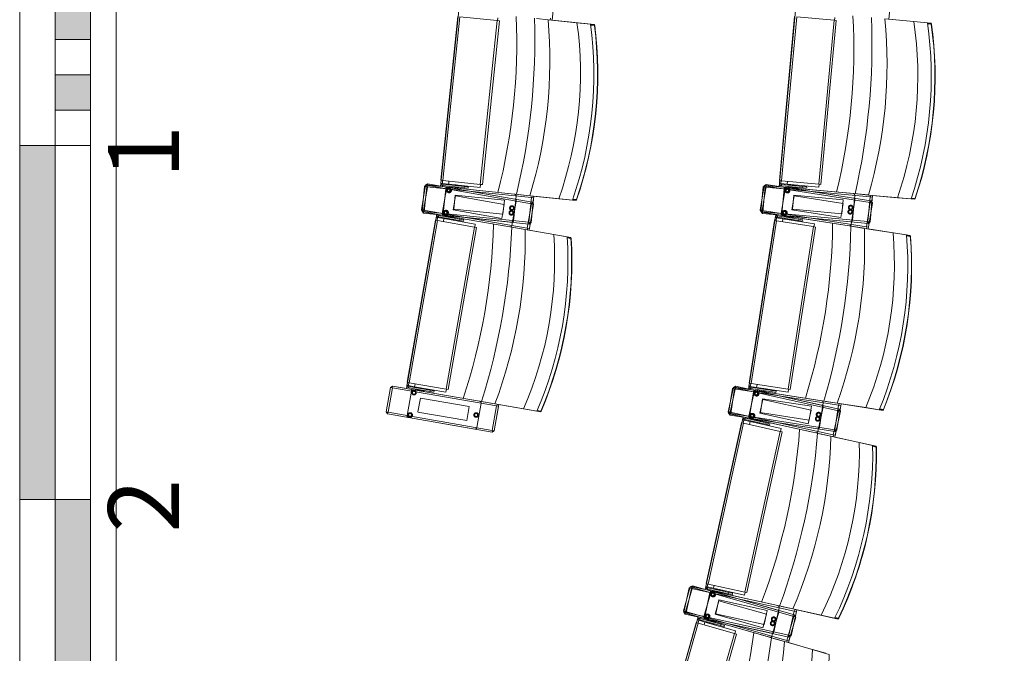
# Model space of a CAD drawing. Units: feet. Extents: x 173678 to 223660, y -24484 to 24684.
# Drawn here: x 194888 to 197671, y -2435 to -644 of the extents above; entities that cross this region are included whole.
import ezdxf
from ezdxf.enums import TextEntityAlignment as Align

# ---------------------------------------------------------------- set-up
doc = ezdxf.new("R2010")
doc.units = ezdxf.units.FT
doc.header["$MEASUREMENT"] = 0
doc.linetypes.add('B0701', pattern=[468.239987, 311.999989, -156.239998])
doc.linetypes.add('HIDDEN2', pattern=[2381.25, 1587.5, -793.75])
for name, color, linetype in [('21 Buitenwanden', 7, 'Continuous'), ('21 Buitenwanden Doorsnede-arcering', 7, 'Continuous'), ('23 Vloeren', 7, 'Continuous'), ('82 Stoelen zaal', 7, 'Continuous'), ('Tekst_dim pres', 7, 'Continuous'), ('Tekst_dim pres 2D arcering', 7, 'Continuous')]:
    doc.layers.add(name, color=color, linetype=linetype)
doc.styles.add('GENERATED_STYLE_1', font='swiss.ttf')

# ---------------------------------------------------------------- blocks, each defined once
blk = doc.blocks.new('Wall_9_1', base_point=(196412.9, -23495.3))
at = {"layer": '21 Buitenwanden', "color": 9, "linetype": 'B0701', "lineweight": 0}
for radius in [23840, 23300]:
    blk.add_arc((199820, 99.9), radius, 261.7835, 0, dxfattribs=at)
blk = doc.blocks.new('Wall_19_1', base_point=(196412.9, -23495.3))
at = {"layer": '21 Buitenwanden Doorsnede-arcering', "linetype": 'Continuous', "lineweight": 0}
for points in [[(196412.9, -23495.3, 0.456868), (223660, 99.9), (223570, 99.9, -0.456868), (196425.8, -23406.3)], [(196425.8, -23406.3, 0.456868), (223570, 99.9), (223480, 99.9, -0.456868), (196438.7, -23317.2)], [(196438.7, -23317.2, 0.456868), (223480, 99.9), (223300, 99.9, -0.456868), (196464.4, -23139)], [(196464.4, -23139, 0.456868), (223300, 99.9), (223120, 99.9, -0.456868), (196490.1, -22960.9)]]:
    blk.add_hatch(color=9, dxfattribs=at).paths.add_polyline_path(points)
at = {"layer": '21 Buitenwanden', "color": 2, "linetype": 'Continuous', "lineweight": 0}
for radius in [23840, 23300]:
    blk.add_arc((199820, 99.9), radius, 261.7835, 0, dxfattribs=at)
blk = doc.blocks.new('Schaal 01 17[11]_1', base_point=(195087.7, 175.5))
at = {"layer": 'Tekst_dim pres 2D arcering', "linetype": 'Continuous', "lineweight": 0}
for points in [[(195087.7, -600), (195087.7, -700), (194987.7, -700), (194987.7, -600)], [(195087.7, -800), (195087.7, -900), (194987.7, -900), (194987.7, -800)], [(194987.7, -1000), (194987.7, -2000), (194887.7, -2000), (194887.7, -1000)], [(194987.7, -2000), (195087.7, -2000), (195087.7, -3000), (194987.7, -3000)]]:
    blk.add_hatch(color=7, dxfattribs=at).paths.add_polyline_path(points)
at = {"layer": 'Tekst_dim pres', "color": 3, "linetype": 'Continuous', "lineweight": 0}
for p, q in [((194987.7, 175.5), (194987.7, -10175.5)), ((194887.7, 0), (194887.7, -10000)), ((195087.7, 0), (195087.7, -10000)), ((194987.7, -700), (194987.7, -600)), ((195087.7, -600), (195087.7, -700)), ((195087.7, -700), (194987.7, -700)), ((194987.7, -800), (195087.7, -800)), ((194987.7, -900), (194987.7, -800)), ((195087.7, -800), (195087.7, -900)), ((195087.7, -900), (194987.7, -900)), ((194887.7, -1000), (194987.7, -1000)), ((194887.7, -2000), (194887.7, -1000)), ((195087.7, -1000), (194887.7, -1000)), ((194987.7, -1000), (194987.7, -2000)), ((194987.7, -2000), (194887.7, -2000)), ((195087.7, -2000), (194887.7, -2000)), ((194987.7, -3000), (194987.7, -2000)), ((194987.7, -2000), (195087.7, -2000)), ((195087.7, -2000), (195087.7, -3000))]:
    blk.add_line(p, q, dxfattribs=at)
at = {"layer": 'Tekst_dim pres', "color": 3, "lineweight": 0, "style": 'GENERATED_STYLE_1'}
for tag, p in [('DUMMY_22_0', (195137.7, -17.6)), ('DUMMY_23', (195137.7, -1017.6)), ('DUMMY_24', (195137.7, -2017.6)), ('DUMMY_25', (195137.7, -3017.6)), ('DUMMY_26', (195137.7, -4017.6)), ('DUMMY_27', (195137.7, -5017.6)), ('DUMMY_28', (195137.7, -6017.6)), ('DUMMY_29', (195137.7, -7017.6)), ('DUMMY_30', (195137.7, -8017.6)), ('DUMMY_31', (195137.7, -9017.6)), ('DUMMY_22_1', (195137.7, -10017.6))]:
    blk.add_attdef(tag, text='', height=200, rotation=90, dxfattribs=at).set_placement(p, align=Align.TOP_CENTER)

msp = doc.modelspace()

# ---------------------------------------------------------------- linework, layer by layer
at = {"layer": '23 Vloeren', "color": 9, "linetype": 'Continuous', "lineweight": 0}
msp.add_line((195160, -3948.6), (195160, 3949.2), dxfattribs=at)
for centre, radius, start, end in [((186697, 0), 12175, 330.16621, 29.83664), ((186831.5, 0), 11676.8, 329.51832, 30.47307)]:
    msp.add_arc(centre, radius, start, end, dxfattribs=at)
at = {"layer": '82 Stoelen zaal', "color": 9, "linetype": 'Continuous', "lineweight": 0}
for p, q in [((196078.5, -1097.8), (196126.4, -635.3)), ((196084.4, -1098.4), (196132.4, -635.9)), ((196237.8, -646.8), (196132.4, -635.9)), ((196239.7, -638.5), (196238.8, -646.9)), ((196387.9, -644.8), (196388.4, -639.8)), ((197035.4, -1098.5), (197078.5, -635.5)), ((197041.4, -1099.1), (197084.5, -636.1)), ((197190.1, -645.9), (197084.5, -636.1)), ((197191.8, -637.5), (197191.1, -646)), ((196189.9, -1109.4), (196237.8, -646.8)), ((196195.8, -1110), (196243.8, -647.5)), ((196243.8, -647.5), (196237.8, -646.8)), ((196381.7, -644.2), (196348.9, -640.8)), ((196463.3, -652.6), (196381.7, -644.2)), ((196501.7, -656.6), (196463.3, -652.6)), ((196512.3, -659.2), (196502, -658.1)), ((196502.1, -659.2), (196512.7, -660.3)), ((196512.3, -659.2), (196513.4, -660.3)), ((196512.7, -660.3), (196512.3, -659.2)), ((196512.7, -660.3), (196513.4, -660.3)), ((197146.9, -1108.9), (197190.1, -645.9)), ((197152.9, -1109.4), (197196, -646.4)), ((197196, -646.4), (197190.1, -645.9)), ((197415.6, -649.3), (197333.9, -641.7)), ((197454.1, -652.9), (197415.6, -649.3)), ((197464.6, -655.4), (197454.3, -654.4)), ((197454.5, -655.5), (197465, -656.4)), ((197464.6, -655.4), (197465.7, -656.5)), ((197465, -656.4), (197464.6, -655.4)), ((197465, -656.4), (197465.7, -656.5)), ((196023.3, -1181.1), (196035.3, -1112.1)), ((196029.2, -1182.1), (196041.2, -1113.1)), ((196041.2, -1113.1), (196035.3, -1112.1)), ((196037.9, -1111.2), (196037.3, -1116.2)), ((196329.8, -1141.5), (196037.9, -1111.2)), ((196041.1, -1108), (196040.2, -1113)), ((196336.6, -1159.5), (196041.1, -1108)), ((196334.8, -1164.2), (196041.2, -1113.1)), ((196084.4, -1098.4), (196078.5, -1097.8)), ((196079.5, -1097.9), (196078.6, -1106.6)), ((196082.5, -1107), (196078.6, -1106.6)), ((196078.6, -1106.6), (196078.7, -1108.8)), ((196082.6, -1107.7), (196078.7, -1108.8)), ((196082.5, -1107), (196082.6, -1107.7)), ((196083.4, -1098.3), (196082.6, -1106.8)), ((196082.6, -1106.8), (196100.5, -1108.6)), ((196084.3, -1109.2), (196083.9, -1113.1)), ((196144.5, -1119.4), (196083.9, -1113.1)), ((196144.9, -1115.4), (196084.3, -1109.2)), ((196189.9, -1109.4), (196084.4, -1098.4)), ((196101.3, -1100.2), (196100.5, -1108.6)), ((196101.3, -1100.2), (196100.5, -1108.6)), ((196190, -1117.9), (196100.5, -1108.6)), ((196105.2, -1111.3), (196105.4, -1109.3)), ((196105.3, -1111.3), (196105.5, -1109.4)), ((196105.4, -1109.3), (196105.5, -1109.4)), ((196105.5, -1109.4), (196121.5, -1111)), ((196121.5, -1111), (196121.2, -1113)), ((196121.5, -1111), (196127.3, -1111.6)), ((196127.3, -1111.6), (196127.1, -1113.6)), ((196127.4, -1111.6), (196127.2, -1113.6)), ((196127.3, -1111.6), (196127.4, -1111.6)), ((196195.8, -1110), (196189.9, -1109.4)), ((196190.9, -1109.5), (196190, -1117.9)), ((196995, -1112.3), (196994.5, -1117.3)), ((197287.2, -1139.5), (196995, -1112.3)), ((196997.8, -1109.4), (196997, -1114.4)), ((197294.2, -1155.7), (196997.8, -1109.4)), ((197041.4, -1099.1), (197035.4, -1098.5)), ((197036.4, -1098.6), (197035.6, -1107.3)), ((197039.6, -1107.6), (197035.6, -1107.3)), ((197035.6, -1107.3), (197035.8, -1109.5)), ((197039.7, -1108.4), (197035.8, -1109.5)), ((197040.4, -1099), (197039.6, -1107.4)), ((197039.6, -1107.4), (197057.5, -1109.1)), ((197039.6, -1107.6), (197039.7, -1108.4)), ((197041.4, -1109.8), (197041, -1113.8)), ((197146.9, -1108.9), (197041.4, -1099.1)), ((197102, -1115.5), (197041.4, -1109.8)), ((197058.3, -1100.6), (197057.5, -1109.1)), ((197058.3, -1100.6), (197057.5, -1109.1)), ((197147.1, -1117.4), (197057.5, -1109.1)), ((197062.3, -1111.8), (197062.5, -1109.8)), ((197062.4, -1111.8), (197062.6, -1109.8)), ((197062.5, -1109.8), (197062.6, -1109.8)), ((197062.6, -1109.8), (197078.6, -1111.3)), ((197078.6, -1111.3), (197078.4, -1113.2)), ((197078.6, -1111.3), (197084.4, -1111.8)), ((197084.4, -1111.8), (197084.2, -1113.8)), ((197084.5, -1111.8), (197084.3, -1113.8)), ((197084.4, -1111.8), (197084.5, -1111.8)), ((197152.9, -1109.4), (197146.9, -1108.9)), ((197147.9, -1109), (197147.1, -1117.4)), ((196025.2, -1185.3), (196032.4, -1115.6)), ((196031.1, -1185.9), (196038.3, -1116.3)), ((196038.3, -1116.3), (196032.4, -1115.6)), ((196334.8, -1147), (196038.3, -1116.3)), ((196097.5, -1117.4), (196286.5, -1137)), ((196100.2, -1118.3), (196287.4, -1150.9)), ((196103.2, -1117.2), (196103.4, -1115.2)), ((196103.2, -1117.2), (196122.1, -1119.1)), ((196106.6, -1118.3), (196106.7, -1117.5)), ((196118.6, -1118.8), (196118.6, -1119.6)), ((196122.3, -1117.1), (196122.1, -1119.1)), ((196123.7, -1117.3), (196123.4, -1120.1)), ((196123.5, -1119.3), (196128.1, -1119.7)), ((196124.6, -1119.4), (196124.5, -1120.2)), ((196128.3, -1117.7), (196128.1, -1119.7)), ((196144.9, -1115.4), (196144.5, -1119.4)), ((196144.5, -1119.4), (196155.5, -1120.6)), ((196144.9, -1115.4), (196155.9, -1116.6)), ((196155.9, -1116.6), (196155.5, -1120.6)), ((196330.1, -1141.5), (196297.4, -1138.1)), ((196981.3, -1182.8), (196992.1, -1113.6)), ((196983, -1186.5), (196989.5, -1116.8)), ((196987.2, -1183.7), (196998, -1114.5)), ((196989, -1187.1), (196995.5, -1117.4)), ((196995.5, -1117.4), (196989.5, -1116.8)), ((196998, -1114.5), (196992.1, -1113.6)), ((197292.2, -1145), (196995.5, -1117.4)), ((197292.5, -1160.5), (196998, -1114.5)), ((197101.6, -1119.4), (197041, -1113.8)), ((197054.7, -1117.9), (197243.9, -1135.5)), ((197057.1, -1118.7), (197244.8, -1148)), ((197060.4, -1117.6), (197060.6, -1115.6)), ((197060.4, -1117.6), (197079.3, -1119.4)), ((197063.8, -1118.7), (197063.9, -1117.9)), ((197075.8, -1119), (197075.7, -1119.8)), ((197079.5, -1117.4), (197079.3, -1119.4)), ((197080.9, -1117.5), (197080.6, -1120.3)), ((197080.7, -1119.5), (197085.3, -1119.9)), ((197081.8, -1119.6), (197081.7, -1120.4)), ((197085.5, -1117.9), (197085.3, -1119.9)), ((197102, -1115.5), (197101.6, -1119.4)), ((197101.6, -1119.4), (197112.7, -1120.5)), ((197102, -1115.5), (197113.1, -1116.5)), ((197113.1, -1116.5), (197112.7, -1120.5)), ((197287.5, -1139.6), (197254.7, -1136.5)), ((197369.2, -1147.2), (197287.5, -1139.6)), ((197293.2, -1145.1), (197293.7, -1140.1)), ((196322.8, -1233.2), (196334.8, -1164.2)), ((196327.5, -1216.6), (196334.8, -1147)), ((196328.7, -1234.2), (196340.7, -1165.2)), ((196411.7, -1150), (196330.1, -1141.5)), ((196333.5, -1217.2), (196340.7, -1147.6)), ((196340.7, -1147.6), (196334.8, -1147)), ((196340.7, -1165.2), (196334.8, -1164.2)), ((196335.7, -1147.1), (196336.3, -1142.1)), ((196335.8, -1164.4), (196336.6, -1159.5)), ((196411.7, -1150), (196450.2, -1153.9)), ((196450.7, -1152.5), (196461, -1153.6)), ((196461.6, -1152.6), (196451, -1151.5)), ((196461, -1153.6), (196461.6, -1152.6)), ((196461, -1153.6), (196462.3, -1152.7)), ((196461.6, -1152.6), (196462.3, -1152.7)), ((197281.7, -1229.6), (197292.5, -1160.5)), ((197285.7, -1214.7), (197292.2, -1145)), ((197287.6, -1230.5), (197298.4, -1161.4)), ((197291.7, -1215.3), (197298.2, -1145.6)), ((197298.2, -1145.6), (197292.2, -1145)), ((197298.4, -1161.4), (197292.5, -1160.5)), ((197293.5, -1160.6), (197294.2, -1155.7)), ((197369.2, -1147.2), (197407.7, -1150.8)), ((197408.2, -1149.3), (197418.5, -1150.3)), ((197419.1, -1149.3), (197408.6, -1148.3)), ((197418.5, -1150.3), (197419.1, -1149.3)), ((197418.5, -1150.3), (197419.8, -1149.4)), ((197419.1, -1149.3), (197419.8, -1149.4)), ((196029.2, -1182.1), (196023.3, -1181.1)), ((196031.1, -1185.9), (196025.2, -1185.3)), ((196028.2, -1181.9), (196027.4, -1186.8)), ((196027.4, -1186.8), (196316.5, -1237.2)), ((196322.8, -1233.2), (196029.2, -1182.1)), ((196030.1, -1185.8), (196029.6, -1190.8)), ((196029.6, -1190.8), (196328, -1221.7)), ((196327.5, -1216.6), (196031.1, -1185.9)), ((196278.3, -1216.5), (196089.3, -1196.9)), ((196987.2, -1183.7), (196981.3, -1182.8)), ((196989, -1187.1), (196983, -1186.5)), ((196986.3, -1183.5), (196985.5, -1188.5)), ((196985.5, -1188.5), (197275.5, -1233.7)), ((197281.7, -1229.6), (196987.2, -1183.7)), ((196988, -1187), (196987.5, -1192)), ((196987.5, -1192), (197286.2, -1219.8)), ((197285.7, -1214.7), (196989, -1187.1)), ((195983.1, -1668.9), (196062.8, -1210.8)), ((195989, -1669.9), (196068.7, -1211.8)), ((196068.7, -1211.8), (196062.8, -1210.8)), ((196063.8, -1210.9), (196065.3, -1202.4)), ((196065.3, -1202.4), (196066, -1200.3)), ((196069.2, -1203.1), (196065.3, -1202.4)), ((196069.5, -1202.4), (196066, -1200.3)), ((196069.2, -1203.3), (196067.7, -1211.6)), ((196173.1, -1230), (196068.7, -1211.8)), ((196069.2, -1203.1), (196069.5, -1202.4)), ((196069.2, -1203.3), (196086.9, -1206.3)), ((196071.5, -1201.4), (196072.2, -1197.5)), ((196131.5, -1211.9), (196071.5, -1201.4)), ((196132.2, -1207.9), (196072.2, -1197.5)), ((196086.9, -1206.3), (196085.4, -1214.7)), ((196086.9, -1206.3), (196085.4, -1214.7)), ((196273.7, -1229.7), (196086.5, -1197.1)), ((196175.6, -1221.8), (196086.9, -1206.3)), ((196091.5, -1200.9), (196091.9, -1198.9)), ((196110.6, -1202.1), (196091.9, -1198.9)), ((196091.9, -1207), (196092.2, -1205)), ((196092, -1207), (196091.9, -1207)), ((196092, -1207), (196092.3, -1205.1)), ((196107.8, -1209.8), (196092, -1207)), ((196095.3, -1199.5), (196095.5, -1198.7)), ((196107.3, -1200.8), (196107.2, -1201.5)), ((196108.1, -1207.8), (196107.8, -1209.8)), ((196113.5, -1210.8), (196107.8, -1209.8)), ((196110.6, -1202.1), (196110.3, -1204.1)), ((196112.1, -1201.6), (196111.6, -1204.3)), ((196116.5, -1203.2), (196112, -1202.4)), ((196113.2, -1201.8), (196113.1, -1202.6)), ((196113.9, -1208.8), (196113.5, -1210.8)), ((196113.7, -1210.8), (196113.5, -1210.8)), ((196114, -1208.8), (196113.7, -1210.8)), ((196116.5, -1203.2), (196116.2, -1205.1)), ((196131.5, -1211.9), (196132.2, -1207.9)), ((196131.5, -1211.9), (196142.5, -1213.8)), ((196132.2, -1207.9), (196143.1, -1209.8)), ((196143.1, -1209.8), (196142.5, -1213.8)), ((196175.6, -1221.8), (196174.1, -1230.1)), ((196333.5, -1217.2), (196327.5, -1216.6)), ((196328, -1221.7), (196328.5, -1216.7)), ((196949.6, -1671.2), (197021.3, -1211.8)), ((196955.6, -1672.1), (197027.2, -1212.7)), ((197027.2, -1212.7), (197021.3, -1211.8)), ((197022.3, -1211.9), (197023.6, -1203.3)), ((197023.6, -1203.3), (197024.4, -1201.2)), ((197027.6, -1203.9), (197023.6, -1203.3)), ((197027.8, -1203.2), (197024.4, -1201.2)), ((197027.6, -1204.1), (197026.3, -1212.5)), ((197132, -1229), (197027.2, -1212.7)), ((197027.6, -1203.9), (197027.8, -1203.2)), ((197027.6, -1204.1), (197045.4, -1206.9)), ((197029.9, -1202.3), (197030.5, -1198.3)), ((197090, -1211.7), (197029.9, -1202.3)), ((197090.7, -1207.7), (197030.5, -1198.3)), ((197045.4, -1206.9), (197044, -1215.3)), ((197045.4, -1206.9), (197044, -1215.3)), ((197232.5, -1227), (197044.8, -1197.7)), ((197134.3, -1220.8), (197045.4, -1206.9)), ((197236.5, -1215.2), (197047.3, -1197.5)), ((197049.9, -1201.3), (197050.2, -1199.4)), ((197069, -1202.3), (197050.2, -1199.4)), ((197050.3, -1207.5), (197050.6, -1205.5)), ((197050.5, -1207.5), (197050.3, -1207.5)), ((197050.5, -1207.5), (197050.8, -1205.5)), ((197066.3, -1210), (197050.5, -1207.5)), ((197053.7, -1199.9), (197053.8, -1199.1)), ((197065.6, -1201), (197065.5, -1201.8)), ((197066.6, -1208), (197066.3, -1210)), ((197072.1, -1210.9), (197066.3, -1210)), ((197069, -1202.3), (197068.7, -1204.3)), ((197070.5, -1201.7), (197070, -1204.5)), ((197074.9, -1203.2), (197070.3, -1202.5)), ((197071.6, -1201.9), (197071.4, -1202.7)), ((197072.4, -1208.9), (197072.1, -1210.9)), ((197072.2, -1210.9), (197072.1, -1210.9)), ((197072.5, -1208.9), (197072.2, -1210.9)), ((197074.9, -1203.2), (197074.6, -1205.2)), ((197090, -1211.7), (197090.7, -1207.7)), ((197090, -1211.7), (197101, -1213.4)), ((197090.7, -1207.7), (197101.6, -1209.4)), ((197101.6, -1209.4), (197101, -1213.4)), ((197134.3, -1220.8), (197133, -1229.2)), ((197291.7, -1215.3), (197285.7, -1214.7)), ((197286.2, -1219.8), (197286.7, -1214.8)), ((196093.4, -1688.1), (196173.1, -1230)), ((196099.3, -1689.1), (196179, -1231)), ((196179, -1231), (196173.1, -1230)), ((196316.8, -1237.2), (196284.4, -1231.6)), ((196397.7, -1251.3), (196316.8, -1237.2)), ((196328.7, -1234.2), (196322.8, -1233.2)), ((196322.9, -1238.3), (196323.8, -1233.3)), ((196435.7, -1257.9), (196397.7, -1251.3)), ((197060.3, -1688.5), (197132, -1229)), ((197066.2, -1689.4), (197137.9, -1230)), ((197137.9, -1230), (197132, -1229)), ((197275.8, -1233.8), (197243.2, -1228.7)), ((197356.9, -1246.4), (197275.8, -1233.8)), ((197287.6, -1230.5), (197281.7, -1229.6)), ((197281.9, -1234.7), (197282.7, -1229.8)), ((197395, -1252.4), (197356.9, -1246.4)), ((196446.1, -1261.2), (196435.9, -1259.4)), ((196435.9, -1260.5), (196446.4, -1262.3)), ((196446.1, -1261.2), (196447.1, -1262.4)), ((196446.4, -1262.3), (196446.1, -1261.2)), ((196446.4, -1262.3), (196447.1, -1262.4)), ((197405.4, -1255.5), (197395.2, -1253.9)), ((197395.3, -1254.9), (197405.7, -1256.6)), ((197405.4, -1255.5), (197406.5, -1256.7)), ((197405.7, -1256.6), (197405.4, -1255.5)), ((197405.7, -1256.6), (197406.5, -1256.7)), ((195984.1, -1669.1), (195982.6, -1677.6)), ((195989, -1669.9), (195983.1, -1668.9)), ((195988, -1669.7), (195986.5, -1678.1)), ((196093.4, -1688.1), (195989, -1669.9)), ((195923.9, -1752.5), (195935.9, -1683.5)), ((195929.8, -1753.5), (195941.8, -1684.5)), ((195941.8, -1684.5), (195935.9, -1683.5)), ((195941.7, -1679.4), (195940.8, -1684.4)), ((196230.8, -1729.8), (195941.7, -1679.4)), ((196235.4, -1735.6), (195941.8, -1684.5)), ((195986.5, -1678.3), (195982.6, -1677.6)), ((195982.6, -1677.6), (195982.6, -1679.8)), ((195986.5, -1679.1), (195982.6, -1679.8)), ((195986.5, -1678.1), (196004.3, -1681.2)), ((195986.5, -1678.3), (195986.5, -1679.1)), ((195988.1, -1680.6), (195987.5, -1684.6)), ((196047.4, -1695), (195987.5, -1684.6)), ((196048.1, -1691.1), (195988.1, -1680.6)), ((196000.8, -1689.7), (196188, -1722.3)), ((196005.7, -1672.8), (196004.3, -1681.2)), ((196005.7, -1672.8), (196004.3, -1681.2)), ((196092.9, -1696.6), (196004.3, -1681.2)), ((196006.5, -1689.9), (196006.8, -1687.9)), ((196006.5, -1689.9), (196025.2, -1693.2)), ((196008.8, -1684.2), (196009.2, -1682.3)), ((196009, -1684.3), (196009.3, -1682.3)), ((196009.2, -1682.3), (196009.3, -1682.3)), ((196009.3, -1682.3), (196025.1, -1685)), ((196009.8, -1691.3), (196009.9, -1690.5)), ((196021.7, -1692.6), (196021.6, -1693.4)), ((196025.1, -1685), (196024.7, -1687)), ((196025.1, -1685), (196030.8, -1686)), ((196025.5, -1691.2), (196025.2, -1693.2)), ((196026.9, -1691.4), (196026.4, -1694.2)), ((196026.5, -1693.4), (196031.1, -1694.2)), ((196027.6, -1693.6), (196027.5, -1694.4)), ((196030.8, -1686), (196030.5, -1688)), ((196031, -1686.1), (196030.6, -1688)), ((196030.8, -1686), (196031, -1686.1)), ((196031.4, -1692.2), (196031.1, -1694.2)), ((196048.1, -1691.1), (196047.4, -1695)), ((196047.4, -1695), (196058.4, -1696.9)), ((196048.1, -1691.1), (196059.1, -1693)), ((196059.1, -1693), (196058.4, -1696.9)), ((196094.4, -1688.3), (196092.9, -1696.6)), ((196099.3, -1689.1), (196093.4, -1688.1)), ((196890.4, -1751.9), (196905.5, -1683.6)), ((196891.9, -1755.8), (196902.7, -1686.7)), ((196896.3, -1753.2), (196911.3, -1684.9)), ((196897.8, -1756.7), (196908.6, -1687.6)), ((196908.6, -1687.6), (196902.7, -1686.7)), ((196911.3, -1684.9), (196905.5, -1683.6)), ((196908.4, -1682.5), (196907.6, -1687.4)), ((197198.4, -1727.7), (196908.4, -1682.5)), ((197203, -1733.5), (196908.6, -1687.6)), ((196911.4, -1679.8), (196910.3, -1684.7)), ((197202.4, -1749), (196911.3, -1684.9)), ((197204.4, -1744.3), (196911.4, -1679.8)), ((196950.6, -1671.4), (196949.3, -1680)), ((196953.2, -1680.6), (196949.3, -1680)), ((196949.3, -1680), (196949.3, -1682.2)), ((196953.2, -1681.3), (196949.3, -1682.2)), ((196955.6, -1672.1), (196949.6, -1671.2)), ((196953.2, -1680.6), (196953.2, -1681.3)), ((196954.6, -1672), (196953.3, -1680.4)), ((196953.3, -1680.4), (196971, -1683.2)), ((196954.9, -1682.9), (196954.3, -1686.8)), ((197014.4, -1696.2), (196954.3, -1686.8)), ((197015, -1692.2), (196954.9, -1682.9)), ((197060.3, -1688.5), (196955.6, -1672.1)), ((196967.7, -1691.7), (197155.4, -1721)), ((196970, -1692.7), (197155.6, -1733.5)), ((196972.3, -1674.8), (196971, -1683.2)), ((196972.3, -1674.8), (196971, -1683.2)), ((197060, -1697), (196971, -1683.2)), ((196973.4, -1691.8), (196973.7, -1689.8)), ((196973.4, -1691.8), (196992.1, -1694.7)), ((196975.6, -1686.1), (196975.9, -1684.1)), ((196975.8, -1686.1), (196976.1, -1684.1)), ((196975.9, -1684.1), (196976.1, -1684.1)), ((196976.1, -1684.1), (196991.9, -1686.6)), ((196976.7, -1693.1), (196976.8, -1692.4)), ((196988.7, -1694.2), (196988.6, -1695)), ((196991.9, -1686.6), (196991.6, -1688.6)), ((196991.9, -1686.6), (196997.7, -1687.5)), ((196992.4, -1692.8), (196992.1, -1694.7)), ((196993.8, -1693), (196993.4, -1695.7)), ((196993.5, -1695), (196998.1, -1695.7)), ((196994.6, -1695.1), (196994.5, -1695.9)), ((196997.7, -1687.5), (196997.4, -1689.5)), ((196997.8, -1687.5), (196997.5, -1689.5)), ((196997.7, -1687.5), (196997.8, -1687.5)), ((196998.4, -1693.7), (196998.1, -1695.7)), ((197015, -1692.2), (197014.4, -1696.2)), ((197014.4, -1696.2), (197025.4, -1697.9)), ((197015, -1692.2), (197026, -1694)), ((197026, -1694), (197025.4, -1697.9)), ((197061.3, -1688.6), (197060, -1697)), ((197066.2, -1689.4), (197060.3, -1688.5)), ((196231.1, -1729.8), (196198.7, -1724.2)), ((197198.7, -1727.8), (197166.2, -1722.7)), ((195929.8, -1753.5), (195923.9, -1752.5)), ((195928.8, -1753.3), (195927.9, -1758.3)), ((196223.4, -1804.6), (195929.8, -1753.5)), ((196223.4, -1804.6), (196235.4, -1735.6)), ((196229.3, -1805.6), (196241.3, -1736.7)), ((196312, -1743.9), (196231.1, -1729.8)), ((196241.3, -1736.7), (196235.4, -1735.6)), ((196236.4, -1735.8), (196237.2, -1730.9)), ((196312, -1743.9), (196350, -1750.5)), ((196350.7, -1749.1), (196360.9, -1750.9)), ((196361.5, -1750), (196351.1, -1748.1)), ((196360.9, -1750.9), (196361.5, -1750)), ((196360.9, -1750.9), (196362.2, -1750.1)), ((196361.5, -1750), (196362.2, -1750.1)), ((196896.3, -1753.2), (196890.4, -1751.9)), ((196895.3, -1753), (196894.2, -1757.9)), ((197187.3, -1817.3), (196896.3, -1753.2)), ((197187.3, -1817.3), (197202.4, -1749)), ((197192.3, -1802.7), (197203, -1733.5)), ((197193.2, -1818.6), (197208.2, -1750.2)), ((197198.2, -1803.6), (197209, -1734.4)), ((197279.8, -1740.4), (197198.7, -1727.8)), ((197208.2, -1750.2), (197202.4, -1749)), ((197209, -1734.4), (197203, -1733.5)), ((197203.3, -1749.2), (197204.4, -1744.3)), ((197204, -1733.7), (197204.8, -1728.7)), ((197279.8, -1740.4), (197317.9, -1746.4)), ((197318.6, -1745), (197328.8, -1746.6)), ((197329.4, -1745.7), (197319, -1744)), ((197328.8, -1746.6), (197329.4, -1745.7)), ((197328.8, -1746.6), (197330.1, -1745.8)), ((197329.4, -1745.7), (197330.1, -1745.8)), ((195927.9, -1758.3), (196223.5, -1809.7)), ((196174.2, -1801.1), (195987.1, -1768.5)), ((196897.8, -1756.7), (196891.9, -1755.8)), ((196894.2, -1757.9), (197180.9, -1821)), ((196896.8, -1756.6), (196896.1, -1761.5)), ((196896.1, -1761.5), (197192.5, -1807.8)), ((197192.3, -1802.7), (196897.8, -1756.7)), ((196929.5, -1783.6), (196931.4, -1775.1)), ((196931.4, -1775.1), (196932.3, -1773.1)), ((196935.3, -1776), (196931.4, -1775.1)), ((196935.6, -1775.3), (196932.3, -1773.1)), ((196935.3, -1776.2), (196933.4, -1784.5)), ((196935.3, -1776), (196935.6, -1775.3)), ((196935.3, -1776.2), (196952.8, -1780)), ((196937.7, -1774.4), (196938.5, -1770.5)), ((196997.1, -1787.5), (196937.7, -1774.4)), ((196998, -1783.6), (196938.5, -1770.5)), ((196952.8, -1780), (196951, -1788.3)), ((196952.8, -1780), (196951, -1788.3)), ((197138.4, -1811.7), (196952.8, -1770.8)), ((197040.7, -1799.4), (196952.8, -1780)), ((197143.1, -1800.1), (196955.3, -1770.8)), ((196957.7, -1774.8), (196958.1, -1772.8)), ((196957.8, -1780.9), (196958.2, -1779)), ((196957.9, -1780.9), (196957.8, -1780.9)), ((196957.9, -1780.9), (196958.3, -1779)), ((196973.5, -1784.4), (196957.9, -1780.9)), ((196976.7, -1776.9), (196958.1, -1772.8)), ((196961.6, -1773.6), (196961.7, -1772.8)), ((196973.4, -1775.4), (196973.3, -1776.1)), ((196976.7, -1776.9), (196976.3, -1778.8)), ((196978.2, -1776.4), (196977.6, -1779.1)), ((196982.6, -1778.2), (196978, -1777.2)), ((196979.3, -1776.6), (196979.1, -1777.4)), ((196982.6, -1778.2), (196982.1, -1780.1)), ((196229.3, -1805.6), (196223.4, -1804.6)), ((196223.5, -1809.7), (196224.4, -1804.8)), ((196828.6, -2237.5), (196928.5, -1783.4)), ((196834.4, -2238.8), (196934.4, -1784.7)), ((196934.4, -1784.7), (196928.5, -1783.4)), ((197037.9, -1807.5), (196934.4, -1784.7)), ((196937.9, -2261.6), (197037.9, -1807.5)), ((196943.8, -2262.9), (197043.8, -1808.8)), ((196973.9, -1782.4), (196973.5, -1784.4)), ((196979.2, -1785.6), (196973.5, -1784.4)), ((196979.7, -1783.7), (196979.2, -1785.6)), ((196979.4, -1785.7), (196979.2, -1785.6)), ((196979.8, -1783.7), (196979.4, -1785.7)), ((196997.1, -1787.5), (196998, -1783.6)), ((196997.1, -1787.5), (197008, -1789.9)), ((196998, -1783.6), (197008.9, -1786)), ((197008.9, -1786), (197008, -1789.9)), ((197043.8, -1808.8), (197037.9, -1807.5)), ((197040.7, -1799.4), (197038.9, -1807.7)), ((197198.2, -1803.6), (197192.3, -1802.7)), ((197192.5, -1807.8), (197193.2, -1802.8)), ((197181.1, -1821.1), (197149, -1814)), ((197261.3, -1838.7), (197181.1, -1821.1)), ((197187.2, -1822.4), (197188.3, -1817.5)), ((197193.2, -1818.6), (197187.3, -1817.3)), ((197299, -1847), (197261.3, -1838.7)), ((197309.2, -1850.8), (197299.1, -1848.6)), ((197299.1, -1849.6), (197309.5, -1851.9)), ((197309.2, -1850.8), (197310.2, -1852)), ((197309.5, -1851.9), (197309.2, -1850.8)), ((197309.5, -1851.9), (197310.2, -1852)), ((196764.5, -2314.4), (196783.7, -2247.1)), ((196765.7, -2318.4), (196780.7, -2250)), ((196770.2, -2316.1), (196789.5, -2248.8)), ((196771.6, -2319.7), (196786.6, -2251.3)), ((196786.6, -2251.3), (196780.7, -2250)), ((196789.5, -2248.8), (196783.7, -2247.1)), ((196786.7, -2246.2), (196785.6, -2251.1)), ((197077.6, -2315.4), (196786.6, -2251.3)), ((197073.4, -2309.3), (196786.7, -2246.2)), ((196789.9, -2243.7), (196788.5, -2248.5)), ((197076, -2330.7), (196789.5, -2248.8)), ((197078.3, -2326.2), (196789.9, -2243.7)), ((196827.7, -2246.2), (196827.6, -2248.4)), ((196831.5, -2247.8), (196827.6, -2248.4)), ((196829.5, -2237.7), (196827.7, -2246.2)), ((196831.6, -2247.1), (196827.7, -2246.2)), ((196834.4, -2238.8), (196828.6, -2237.5)), ((196831.6, -2247.1), (196831.5, -2247.8)), ((196833.4, -2238.6), (196831.6, -2246.9)), ((196831.6, -2246.9), (196849.2, -2250.8)), ((196833.1, -2249.5), (196832.2, -2253.4)), ((196891.7, -2266.5), (196832.2, -2253.4)), ((196892.5, -2262.6), (196833.1, -2249.5)), ((196937.9, -2261.6), (196834.4, -2238.8)), ((196851, -2242.4), (196849.2, -2250.8)), ((196851, -2242.4), (196849.2, -2250.8)), ((196937.1, -2270.1), (196849.2, -2250.8)), ((196853.6, -2254), (196854, -2252)), ((196853.7, -2254), (196854.2, -2252)), ((196854, -2252), (196854.2, -2252)), ((196854.2, -2252), (196869.8, -2255.5)), ((196845.3, -2259.1), (197030.9, -2300)), ((196847.6, -2260.2), (197030.3, -2312.5)), ((196851, -2259.5), (196851.4, -2257.6)), ((196851, -2259.5), (196869.5, -2263.6)), ((196854.2, -2261.1), (196854.4, -2260.3)), ((196866.1, -2262.9), (196865.9, -2263.7)), ((196869.8, -2255.5), (196869.4, -2257.4)), ((196870, -2261.7), (196869.5, -2263.6)), ((196869.8, -2255.5), (196875.5, -2256.8)), ((196871.3, -2262), (196870.7, -2264.7)), ((196870.9, -2263.9), (196875.4, -2264.9)), ((196872, -2264.2), (196871.8, -2264.9)), ((196875.5, -2256.8), (196875.1, -2258.7)), ((196875.6, -2256.8), (196875.2, -2258.7)), ((196875.8, -2263), (196875.4, -2264.9)), ((196875.5, -2256.8), (196875.6, -2256.8)), ((196892.5, -2262.6), (196891.7, -2266.5)), ((196891.7, -2266.5), (196902.5, -2268.8)), ((196892.5, -2262.6), (196903.4, -2264.9)), ((196903.4, -2264.9), (196902.5, -2268.8)), ((196938.9, -2261.8), (196937.1, -2270.1)), ((196943.8, -2262.9), (196937.9, -2261.6)), ((197073.6, -2309.4), (197041.5, -2302.3)), ((197153.8, -2327), (197073.6, -2309.4)), ((196770.2, -2316.1), (196764.5, -2314.4)), ((196771.6, -2319.7), (196765.7, -2318.4)), ((196769.3, -2315.8), (196767.9, -2320.6)), ((196767.9, -2320.6), (197050.1, -2401.3)), ((196770.6, -2319.5), (196769.5, -2324.3)), ((196769.5, -2324.3), (197062.5, -2388.8)), ((197056.7, -2398), (196770.2, -2316.1)), ((197062.6, -2383.7), (196771.6, -2319.7)), ((196803.9, -2340.1), (196804.9, -2338.1)), ((196808.1, -2340.5), (196804.9, -2338.1)), ((196810.2, -2339.8), (196811.3, -2336)), ((196869.9, -2352.7), (196811.3, -2336)), ((197008.2, -2389.4), (196825.6, -2337.1)), ((197013.7, -2378.1), (196828.1, -2337.2)), ((197056.7, -2398), (197076, -2330.7)), ((197062.5, -2399.7), (197081.8, -2332.4)), ((197062.6, -2383.7), (197077.6, -2315.4)), ((197068.4, -2385), (197083.5, -2316.7)), ((197081.8, -2332.4), (197076, -2330.7)), ((197076.9, -2331), (197078.3, -2326.2)), ((197083.5, -2316.7), (197077.6, -2315.4)), ((197078.6, -2315.6), (197079.7, -2310.7)), ((197153.8, -2327), (197191.5, -2335.3)), ((197192.2, -2334), (197202.3, -2336.2)), ((197203, -2335.3), (197192.7, -2333)), ((197202.3, -2336.2), (197203, -2335.3)), ((197202.3, -2336.2), (197203.7, -2335.5)), ((197203, -2335.3), (197203.7, -2335.5)), ((196672.7, -2795.2), (196800.6, -2348.2)), ((196678.4, -2796.9), (196806.3, -2349.8)), ((196806.3, -2349.8), (196800.6, -2348.2)), ((196801.5, -2348.4), (196803.9, -2340.1)), ((196807.8, -2341.2), (196803.9, -2340.1)), ((196807.7, -2341.4), (196805.4, -2349.5)), ((196908.3, -2379), (196806.3, -2349.8)), ((196807.7, -2341.4), (196825, -2346.3)), ((196807.8, -2341.2), (196808.1, -2340.5)), ((196868.8, -2356.5), (196810.2, -2339.8)), ((196825, -2346.3), (196822.7, -2354.5)), ((196825, -2346.3), (196822.7, -2354.5)), ((196911.6, -2371.1), (196825, -2346.3)), ((196829.9, -2347.5), (196830.4, -2345.6)), ((196830, -2347.5), (196829.9, -2347.5)), ((196830, -2347.5), (196830.6, -2345.6)), ((196845.4, -2351.9), (196830, -2347.5)), ((196830.2, -2341.4), (196830.8, -2339.4)), ((196849, -2344.7), (196830.8, -2339.4)), ((196834.1, -2340.4), (196834.4, -2339.6)), ((196845.9, -2350), (196845.4, -2351.9)), ((196851, -2353.5), (196845.4, -2351.9)), ((196845.9, -2342.9), (196845.7, -2343.7)), ((196849, -2344.7), (196848.5, -2346.6)), ((196850.6, -2344.3), (196849.8, -2347)), ((196854.8, -2346.3), (196850.4, -2345)), ((196851.6, -2351.6), (196851, -2353.5)), ((196851.2, -2353.6), (196851, -2353.5)), ((196851.7, -2351.7), (196851.2, -2353.6)), ((196851.7, -2344.6), (196851.4, -2345.3)), ((196854.8, -2346.3), (196854.3, -2348.2)), ((196868.8, -2356.5), (196869.9, -2352.7)), ((196868.8, -2356.5), (196879.5, -2359.6)), ((196869.9, -2352.7), (196880.6, -2355.8)), ((196880.6, -2355.8), (196879.5, -2359.6)), ((196780.4, -2826), (196908.3, -2379)), ((196786.1, -2827.7), (196914, -2380.6)), ((196914, -2380.6), (196908.3, -2379)), ((196911.6, -2371.1), (196909.2, -2379.2)), ((197050.4, -2401.4), (197018.7, -2392.4)), ((197062.5, -2388.8), (197063.6, -2384)), ((197068.4, -2385), (197062.6, -2383.7)), ((197129.3, -2424), (197050.4, -2401.4)), ((197056.3, -2403.1), (197057.7, -2398.3)), ((197062.5, -2399.7), (197056.7, -2398)), ((197166.4, -2434.6), (197129.3, -2424))]:
    msp.add_line(p, q, dxfattribs=at)
at = {"layer": '82 Stoelen zaal', "color": 9, "linetype": 'HIDDEN2', "lineweight": 0}
for p, q in [((196094.4, -1122.4), (196082.4, -1191.4)), ((196092.1, -1121.8), (196084.8, -1191.5)), ((196118.8, -1139.9), (196114.8, -1179.2)), ((196258.1, -1154.1), (196118.9, -1139.7)), ((197051.4, -1122.8), (197040.6, -1192)), ((197049.3, -1122.4), (197042.8, -1192.1)), ((197076.2, -1140.2), (197072.6, -1179.5)), ((197215.6, -1153), (197076.2, -1140)), ((197241.9, -1210.6), (197248.4, -1140.9)), ((196119.9, -1142), (196113.1, -1181.2)), ((196257.8, -1166), (196119.9, -1142)), ((196251, -1205.5), (196257.8, -1166)), ((196254, -1193.9), (196258.1, -1154.1)), ((196279.4, -1225.6), (196291.4, -1156.7)), ((196283.8, -1212.1), (196291, -1142.5)), ((197077.2, -1142.1), (197071.1, -1181.3)), ((197215.6, -1163.6), (197077.2, -1142.1)), ((197209.4, -1203.2), (197215.6, -1163.6)), ((197211.9, -1192.8), (197215.6, -1153)), ((197238.2, -1222.8), (197249, -1153.7)), ((196113.1, -1181.5), (196251, -1205.5)), ((196114.7, -1179.5), (196254, -1193.9)), ((197071.1, -1181.6), (197209.4, -1203.2)), ((197072.5, -1179.8), (197211.9, -1192.8)), ((195995, -1693.8), (195983, -1762.8)), ((196964.1, -1696.5), (196949, -1764.8)), ((196962, -1695.9), (196951.2, -1765.1)), ((196020.4, -1713.7), (196013.7, -1752.6)), ((196158.4, -1737.5), (196020.5, -1713.5)), ((196988.7, -1717.3), (196980.1, -1756.1)), ((196987.8, -1715.4), (196981.7, -1754.4)), ((197126.1, -1736.7), (196987.8, -1715.1)), ((197125.4, -1747.4), (196988.7, -1717.3)), ((196013.6, -1752.9), (196151.6, -1776.9)), ((196151.6, -1776.9), (196158.4, -1737.5)), ((196180, -1797), (196192, -1728.1)), ((197116.8, -1786.4), (197125.4, -1747.4)), ((197120, -1776.2), (197126.1, -1736.7)), ((197144.3, -1807.9), (197159.4, -1739.5)), ((197148.8, -1795.9), (197159.6, -1726.7)), ((196980.1, -1756.3), (197116.8, -1786.4)), ((196981.6, -1754.6), (197120, -1776.2)), ((196841.4, -2263.6), (196822.1, -2330.9)), ((196839.3, -2262.9), (196824.3, -2331.3)), ((196864.7, -2285.9), (196853.7, -2324.1)), ((196863.9, -2283.9), (196855.4, -2322.5)), ((197000.7, -2313.8), (196863.9, -2283.7)), ((196999.3, -2324.4), (196864.7, -2285.9)), ((197019.6, -2374.3), (197034.7, -2305.9)), ((196853.7, -2324.3), (196988.3, -2362.9)), ((196855.3, -2322.8), (196992.1, -2352.9)), ((196988.3, -2362.9), (196999.3, -2324.4)), ((196992.1, -2352.9), (197000.7, -2313.8)), ((197014.4, -2385.9), (197033.7, -2318.6))]:
    msp.add_line(p, q, dxfattribs=at)
at = {"layer": '82 Stoelen zaal', "color": 9, "linetype": 'Continuous', "lineweight": 0, "flags": 128}
for points in [[(196400.6, -570.7), (196396.1, -565.2), (196097.7, -534.3), (196092.2, -538.7), (196085, -608.4), (196089.5, -613.8), (196129.2, -618), (196077.6, -1115.3), (196037.9, -1111.2), (196032.4, -1115.6), (196025.2, -1185.3), (196029.6, -1190.8), (196328, -1221.7), (196333.5, -1217.2), (196341.2, -1142.6), (196460.9, -1155.1, 0.118966), (196512.4, -657.7), (196392.8, -645.3)], [(197352, -568.1), (197347.5, -562.6), (197048.8, -534.8), (197043.3, -539.3), (197036.8, -609), (197041.3, -614.5), (197081.2, -618.2), (197034.8, -1116), (196995, -1112.3), (196989.5, -1116.8), (196983, -1186.5), (196987.5, -1192), (197286.2, -1219.8), (197291.7, -1215.3), (197298.6, -1140.6), (197418.4, -1151.7, 0.118966), (197464.8, -653.9), (197345, -642.8)], [(196340.7, -1165.2), (196336.6, -1159.5), (196041.1, -1108), (196035.3, -1112.1), (196023.3, -1181.1), (196027.4, -1186.8), (196066.8, -1193.7), (195981.1, -1686.3), (195941.7, -1679.4), (195935.9, -1683.5), (195923.9, -1752.5), (195927.9, -1758.3), (196223.5, -1809.7), (196229.3, -1805.6), (196242.1, -1731.7), (196360.6, -1752.3, 0.118966), (196446.3, -1259.7), (196327.9, -1239.1)], [(197298.4, -1161.4), (197294.2, -1155.7), (196997.8, -1109.4), (196992.1, -1113.6), (196981.3, -1182.8), (196985.5, -1188.5), (197025, -1194.6), (196947.9, -1688.7), (196908.4, -1682.5), (196902.7, -1686.7), (196891.9, -1755.8), (196896.1, -1761.5), (197192.5, -1807.8), (197198.2, -1803.6), (197209.7, -1729.5), (197328.6, -1748.1, 0.118966), (197405.7, -1254), (197286.8, -1235.5)], [(197208.2, -1750.2), (197204.4, -1744.3), (196911.4, -1679.8), (196905.5, -1683.6), (196890.4, -1751.9), (196894.2, -1757.9), (196933.3, -1766.5), (196825.8, -2254.8), (196786.7, -2246.2), (196780.7, -2250), (196765.7, -2318.4), (196769.5, -2324.3), (197062.5, -2388.8), (197068.4, -2385), (197084.6, -2311.8), (197202, -2337.7, 0.118966), (197309.5, -1849.3), (197192.1, -1823.5)], [(197081.8, -2332.4), (197078.3, -2326.2), (196789.9, -2243.7), (196783.7, -2247.1), (196764.5, -2314.4), (196767.9, -2320.6), (196806.3, -2331.6), (196668.8, -2812.3), (196630.4, -2801.3), (196624.2, -2804.8), (196604.9, -2872.1), (196608.4, -2878.2), (196896.8, -2960.8), (196903, -2957.3), (196923.6, -2885.2), (197039.2, -2918.3, 0.118966), (197176.7, -2437.6), (197061.1, -2404.5)]]:
    msp.add_lwpolyline(points, format="xyb", close=True, dxfattribs=at)
at = {"layer": '82 Stoelen zaal', "color": 9, "linetype": 'HIDDEN2', "lineweight": 0}
for centre, radius in [((196099.7, -1125.6), 6.5), ((196099.7, -1125.6), 4.5), ((196101.8, -1126.7), 6.5), ((196101.8, -1126.7), 4.5), ((197056.9, -1126.1), 6.5), ((197058.8, -1127), 6.5), ((197056.9, -1126.1), 4.5), ((197058.8, -1127), 4.5), ((197237.2, -1175), 6.5), ((196090.8, -1189.8), 6.5), ((196090.8, -1189.8), 4.5), ((196093.1, -1189.3), 6.5), ((196093.1, -1189.3), 4.5), ((196277.6, -1189.8), 6.5), ((196279.4, -1176.5), 6.5), ((196277.6, -1189.8), 4.5), ((196279.4, -1176.5), 4.5), ((197049, -1190.3), 6.5), ((197051, -1189.8), 6.5), ((197049, -1190.3), 4.5), ((197051, -1189.8), 4.5), ((197235.7, -1187), 6.5), ((197235.7, -1187), 4.5), ((197237.2, -1175), 4.5), ((196002.4, -1698.1), 6.5), ((196002.4, -1698.1), 4.5), ((196969.4, -1700.1), 6.5), ((196971.2, -1701.1), 6.5), ((196969.4, -1700.1), 4.5), ((196971.2, -1701.1), 4.5), ((197146.3, -1760.1), 6.5), ((195991.4, -1761.2), 6.5), ((195991.4, -1761.2), 4.5), ((196178.1, -1761.2), 6.5), ((196178.1, -1761.2), 4.5), ((196957.5, -1763.6), 6.5), ((196959.5, -1763.3), 6.5), ((196957.5, -1763.6), 4.5), ((196959.5, -1763.3), 4.5), ((197144, -1772), 6.5), ((197144, -1772), 4.5), ((197146.3, -1760.1), 4.5), ((196846.5, -2267.6), 6.5), ((196848.3, -2268.7), 6.5), ((196846.5, -2267.6), 4.5), ((196848.3, -2268.7), 4.5), ((196830.7, -2330.2), 6.5), ((196832.7, -2330.1), 6.5), ((196830.7, -2330.2), 4.5), ((196832.7, -2330.1), 4.5), ((197019.3, -2338.4), 6.5), ((197019.3, -2338.4), 4.5), ((197016.4, -2350.1), 6.5), ((197016.4, -2350.1), 4.5)]:
    msp.add_circle(centre, radius, dxfattribs=at)
at = {"layer": '82 Stoelen zaal', "color": 9, "linetype": 'Continuous', "lineweight": 0}
for centre, radius, start, end in [((194562.2, -706.8), 1730.8, 345.7726, 2.3828), ((194460.6, -696.2), 1883.8, 346.4515, 1.7039), ((195515.1, -723.4), 1730.8, 346.3732, 2.9835), ((195413.5, -713.9), 1883.8, 347.0522, 2.3045), ((195054.5, -757.8), 1332.1, 343.2605, 4.8949), ((196007.9, -769.3), 1332.1, 343.8611, 5.4955), ((196084.5, -1107.2), 6, 195.288, 264.0777), ((196084.5, -1107.2), 2, 195.2881, 264.0777), ((197041.6, -1107.8), 6, 195.8887, 264.6784), ((197041.6, -1107.8), 2, 195.8887, 264.6783), ((196097, -1122.3), 5, 148.2358, 174.0777), ((196099.3, -1123.2), 5, 144.2875, 170.1295), ((197054.2, -1122.9), 5, 148.8364, 174.6783), ((197056.3, -1123.6), 5, 145.2886, 171.1306), ((196087.3, -1192.2), 5, 170.1295, 195.9714), ((196089.8, -1192), 5, 174.0777, 199.9196), ((197045.5, -1192.8), 5, 171.1306, 196.9725), ((197047.7, -1192.5), 5, 174.6783, 200.5203), ((196071.2, -1203.4), 6, 80.1295, 148.9191), ((196071.2, -1203.4), 2, 80.1295, 148.9191), ((194497.3, -1174.4), 1730.8, 341.8244, 358.4346), ((197029.6, -1204.2), 6, 81.1306, 149.9202), ((197029.6, -1204.2), 2, 81.1306, 149.9202), ((195455.4, -1202.7), 1730.8, 342.8254, 359.4357), ((194396.7, -1156.9), 1883.8, 342.5033, 357.7556), ((194984.9, -1259.2), 1332.1, 339.3123, 0.9467), ((195354.6, -1187), 1883.8, 343.5044, 358.7567), ((195944.5, -1279), 1332.1, 340.3134, 1.9478), ((195988.5, -1678.7), 6, 191.3398, 260.1295), ((195988.5, -1678.7), 2, 191.3398, 260.1295), ((195999.9, -1694.7), 5, 144.2875, 170.1295), ((196955.2, -1680.9), 6, 192.3409, 261.1306), ((196955.2, -1680.9), 2, 192.3409, 261.1305), ((196966.9, -1696.7), 5, 145.2886, 171.1306), ((196968.9, -1697.6), 5, 141.7409, 167.5828), ((195987.9, -1763.6), 5, 170.1295, 195.9714), ((196937.2, -1776.4), 6, 77.5828, 146.3724), ((196937.2, -1776.4), 2, 77.5828, 146.3724), ((196953.9, -1765.9), 5, 167.5828, 193.4247), ((196956.1, -1765.8), 5, 171.1306, 196.9725), ((195366.2, -1677.5), 1730.8, 339.2777, 355.8879), ((195266.5, -1655.5), 1883.8, 339.9566, 355.209), ((195849.6, -1783.9), 1332.1, 336.7656, 358.4), ((196833.5, -2247.5), 6, 188.7931, 257.5828), ((196833.5, -2247.5), 2, 188.7932, 257.5828), ((196844.2, -2264), 5, 141.7409, 167.5828), ((196846.2, -2265), 5, 138.1931, 164.035), ((196809.7, -2341.7), 6, 74.035, 142.8247), ((196827, -2332.3), 5, 164.035, 189.8769), ((196829.2, -2332.4), 5, 167.5828, 193.4247), ((196809.7, -2341.7), 2, 74.035, 142.8247), ((195247.8, -2145.8), 1730.8, 335.7299, 352.3401), ((195149.7, -2117.7), 1883.8, 336.4088, 351.6612), ((195723.6, -2281.9), 1332.1, 333.2178, 354.8522)]:
    msp.add_arc(centre, radius, start, end, dxfattribs=at)
at = {"layer": '82 Stoelen zaal', "color": 9, "linetype": 'HIDDEN2', "lineweight": 0}
for centre, start, end in [((196097, -1122.3), 84.0777, 148.2358), ((196099.3, -1123.2), 80.1295, 144.2875), ((196286, -1141.9), 354.0777, 84.0777), ((197054.2, -1122.9), 84.6783, 148.8364), ((197056.3, -1123.6), 81.1306, 145.2886), ((197243.4, -1140.5), 354.6783, 84.6783), ((196286.5, -1155.8), 350.1295, 80.1295), ((197244.1, -1152.9), 351.1306, 81.1306), ((196087.3, -1192.2), 195.9714, 260.1295), ((196089.8, -1192), 199.9196, 264.0777), ((197045.5, -1192.8), 196.9725, 261.1306), ((197047.7, -1192.5), 200.5203, 264.6783), ((196278.8, -1211.6), 264.0777, 354.0777), ((197233.3, -1222.1), 261.1306, 351.1306), ((197236.9, -1210.2), 264.6783, 354.6783), ((196274.5, -1224.8), 260.1295, 350.1295), ((195999.9, -1694.7), 80.1295, 144.2875), ((196966.9, -1696.7), 81.1306, 145.2886), ((196968.9, -1697.6), 77.5828, 141.7409), ((196187.1, -1727.2), 350.1295, 80.1295), ((197154.6, -1726), 351.1306, 81.1306), ((197154.5, -1738.4), 347.5828, 77.5828), ((195987.9, -1763.6), 195.9714, 260.1295), ((196953.9, -1765.9), 193.4247, 257.5828), ((196956.1, -1765.8), 196.9725, 261.1306), ((196175.1, -1796.2), 260.1295, 350.1295), ((197139.4, -1806.8), 257.5828, 347.5828), ((197143.8, -1795.1), 261.1306, 351.1306), ((196844.2, -2264), 77.5828, 141.7409), ((196846.2, -2265), 74.035, 138.1931), ((197029.8, -2304.8), 347.5828, 77.5828), ((196827, -2332.3), 189.8769, 254.035), ((196829.2, -2332.4), 193.4247, 257.5828), ((197028.9, -2317.3), 344.035, 74.035), ((197009.6, -2384.6), 254.035, 344.035), ((197014.7, -2373.2), 257.5828, 347.5828)]:
    msp.add_arc(centre, 5, start, end, dxfattribs=at)
at = {"layer": '82 Stoelen zaal', "color": 9, "linetype": 'Continuous', "lineweight": 0}
for centre, major_axis, ratio, start_param, end_param in [((195602.8, -814.7), (98.8, 952.3), 0.90797, 4.448216, 4.976562), ((195623.4, -816.8), (100.8, 971.4), 0.90797, 4.453516, 4.971262), ((195623, -816.8), (102, 983.7), 0.907385, 4.459431, 4.965347), ((195622.7, -816.8), (102.1, 984.7), 0.907392, 4.459675, 4.965103), ((196556.8, -820.4), (88.8, 953.3), 0.90797, 4.448216, 4.976562), ((196577.4, -822.3), (90.6, 972.4), 0.90797, 4.453516, 4.971262), ((196577, -822.3), (91.7, 984.7), 0.907385, 4.459431, 4.965347), ((196576.7, -822.3), (91.8, 985.7), 0.907392, 4.459675, 4.965103), ((195528.1, -1353.7), (164.1, 943.3), 0.90797, 4.448216, 4.976562), ((196489.2, -1364), (147.6, 946), 0.90797, 4.448216, 4.976562), ((196509.6, -1367.2), (150.6, 964.9), 0.90797, 4.453516, 4.971262), ((195548.4, -1357.3), (167.4, 962.1), 0.90797, 4.453516, 4.971262), ((195548, -1357.2), (169.5, 974.3), 0.907385, 4.459431, 4.965347), ((195547.8, -1357.2), (169.7, 975.3), 0.907392, 4.459675, 4.965103), ((196509.2, -1367.2), (152.5, 977.1), 0.907385, 4.459431, 4.965347), ((196508.9, -1367.1), (152.6, 978.2), 0.907392, 4.459675, 4.965103), ((196388, -1902.4), (205.9, 935), 0.90797, 4.448216, 4.976562), ((196408.2, -1906.9), (210, 953.8), 0.90797, 4.453516, 4.971262), ((196407.8, -1906.8), (212.6, 965.8), 0.907385, 4.459431, 4.965347), ((196407.5, -1906.7), (212.9, 966.8), 0.907392, 4.459675, 4.965103), ((196253.7, -2433.5), (263.3, 920.5), 0.90797, 4.448216, 4.976562)]:
    msp.add_ellipse(centre, major_axis=major_axis, ratio=ratio, start_param=start_param, end_param=end_param, dxfattribs=at)

# ---------------------------------------------------------------- block references
at = {"layer": '21 Buitenwanden', "color": 1, "lineweight": 0}
for name in ['Wall_9_1', 'Wall_19_1']:
    msp.add_blockref(name, (196412.9, -23495.3), dxfattribs=at)
at = {"layer": 'Tekst_dim pres', "color": 1, "linetype": 'Continuous', "lineweight": 0}
ref = msp.add_blockref('Schaal 01 17[11]_1', (195087.7, 175.5), dxfattribs=at)
ref.add_attrib('DUMMY_23', '1', dxfattribs={"color": 3, "lineweight": 0, "height": 200, "rotation": 90, "style": 'GENERATED_STYLE_1'}).set_placement((195137.7, -1017.6), align=Align.TOP_CENTER)
ref.add_attrib('DUMMY_24', '2', dxfattribs={"color": 3, "lineweight": 0, "height": 200, "rotation": 90, "style": 'GENERATED_STYLE_1'}).set_placement((195137.7, -2017.6), align=Align.TOP_CENTER)

doc.saveas('drawing.dxf')
